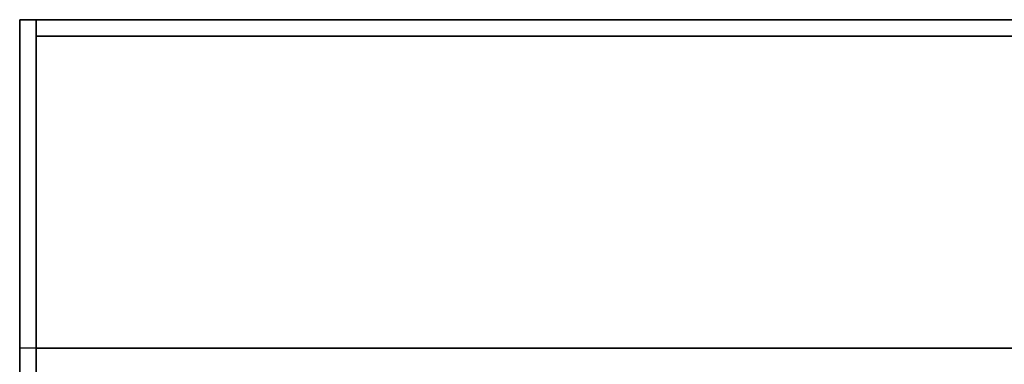
# Model space of a CAD drawing. Extents: x -155 to 155, y -20 to 20.
# Drawn here: x -79 to -73, y 18 to 20 of the extents above; entities that cross this region are included whole.
import ezdxf

# ---------------------------------------------------------------- set-up
doc = ezdxf.new("R2010")
doc.units = 0
doc.layers.add('3D-FLAT', color=7, linetype='CONTINUOUS')
doc.layers.add('3D-NON', color=43, linetype='CONTINUOUS')

msp = doc.modelspace()

# ---------------------------------------------------------------- linework, layer by layer
at = {"layer": '3D-FLAT'}
for points in [[(-19, 20.5, 25), (-79, 20.5, 25), (-79, -12.25, 25), (-19, -12.25, 25)], [(-19, 20.5, 27), (-79, 20.5, 27), (-79, -12.25, 27), (-19, -12.25, 27)], [(-55.1, 20.5, 36), (-78.9, 20.5, 36), (-78.9, 18.5, 36), (-55.1, 18.5, 36)], [(-55.1, 20.5, 35), (-78.9, 20.5, 35), (-78.9, 18.5, 35), (-55.1, 18.5, 35)], [(-19.1, 20.5, 24.9), (-78.9, 20.5, 24.9), (-78.9, -10.25, 24.9), (-19.1, -10.25, 24.9)], [(-19.1, 20.5, 3), (-78.9, 20.5, 3), (-78.9, -10.25, 3), (-19.1, -10.25, 3)], [(-55, 18.5, 35), (-79, 18.5, 35), (-79, -8.5, 35), (-55, -8.5, 35)]]:
    msp.add_3dface(points, dxfattribs=at)
at = {"layer": '3D-NON'}
for points in [[(-79, 20.5, 27), (-79, -12.25, 27), (-79, -12.25, 25), (-79, 20.5, 25)], [(-19, 20.5, 27), (-79, 20.5, 27), (-79, 20.5, 25), (-19, 20.5, 25)], [(-78.9, 20.5, 36), (-78.9, 20.5, 40), (-78.9, 18.5, 40), (-78.9, 18.5, 36)], [(-55.1, 20.5, 36), (-55.1, 20.5, 40), (-78.9, 20.5, 40), (-78.9, 20.5, 36)], [(-78.9, 20.5, 35), (-78.9, 18.5, 35), (-78.9, 18.5, 36), (-78.9, 20.5, 36)], [(-55.1, 20.5, 35), (-78.9, 20.5, 35), (-78.9, 20.5, 36), (-55.1, 20.5, 36)], [(-78.9, 20.5, 3), (-78.9, -10.25, 3), (-78.9, -10.25, 24.9), (-78.9, 20.5, 24.9)], [(-19.1, 20.5, 3), (-78.9, 20.5, 3), (-78.9, 20.5, 24.9), (-19.1, 20.5, 24.9)], [(-78.9, 20.4, 27), (-78.9, 20.4, 35), (-78.9, -8.5, 35), (-78.9, -8.5, 27)], [(-55.1, 20.4, 27), (-55.1, 20.4, 35), (-78.9, 20.4, 35), (-78.9, 20.4, 27)], [(-55.1, 18.5, 36), (-55.1, 18.5, 40), (-78.9, 18.5, 40), (-78.9, 18.5, 36)], [(-55.1, 18.5, 35), (-78.9, 18.5, 35), (-78.9, 18.5, 36), (-55.1, 18.5, 36)]]:
    msp.add_3dface(points, dxfattribs=at)

doc.saveas('drawing.dxf')
